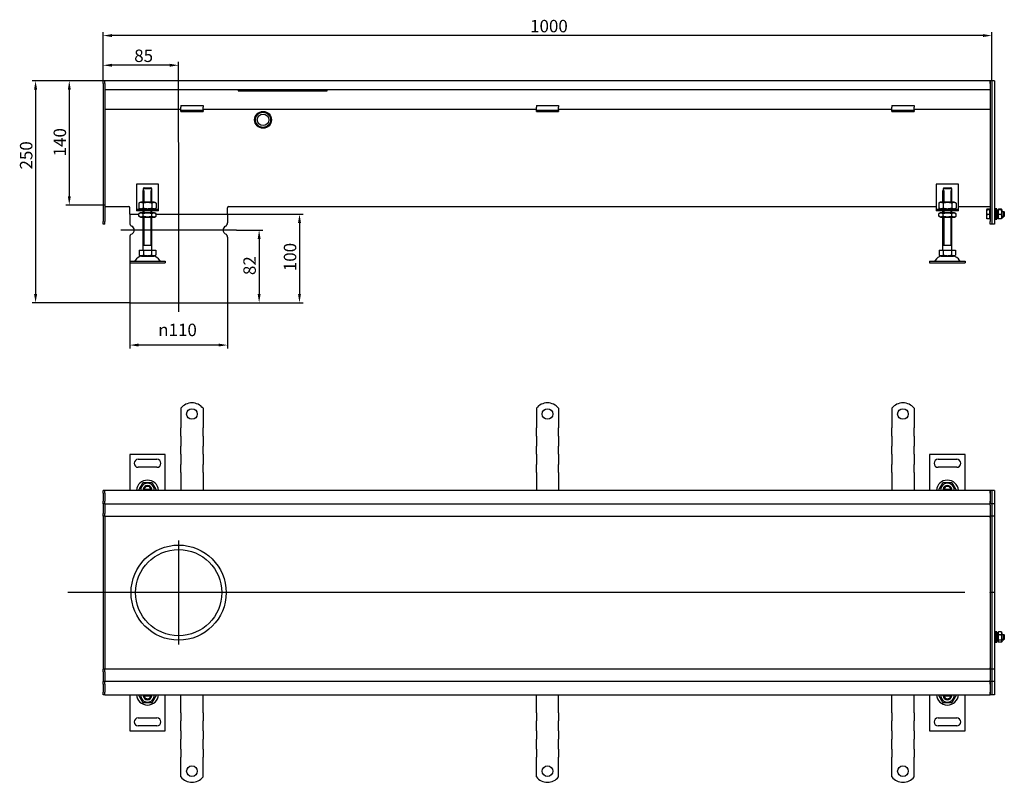
# Model space of a CAD drawing. Units: millimetres. Extents: x 343 to 2156, y 690 to 1558.
# Drawn here: x 343 to 1451, y 700 to 1558 of the extents above; entities that cross this region are included whole.
import ezdxf

# ---------------------------------------------------------------- set-up
doc = ezdxf.new("R2010")
doc.units = ezdxf.units.MM
doc.header["$LTSCALE"] = 4
doc.linetypes.add('GEN7', pattern=[13.75, 10, -1.25, 1.25, -1.25])
doc.layers.add('5', color=3, linetype='Continuous')
doc.layers.add('7', color=4, linetype='GEN7')
doc.styles.add('Text poznámky (ISO)', font='TAHOMA.TTF')
doc.dimstyles.new('Výchozí (ISO)', dxfattribs={"dimscale": 4, "dimtxt": 3.5, "dimasz": 2.5, "dimexe": 1, "dimexo": 0, "dimgap": 0.762, "dimtad": 1, "dimrnd": 1e-08, "dimtxsty": 'Text poznámky (ISO)', "dimcen": 0.09, "dimdle": 10, "dimclrd": 256, "dimclre": 256, "dimclrt": 256, "dimazin": 2, "dimtfac": 1.001486, "dimtmove": 0, "dimatfit": 3, "dimfxl": 1, "dimtolj": 1, "dimlwd": -1, "dimlwe": -1, "dimarcsym": 0})

# ---------------------------------------------------------------- blocks, each defined once
blk = doc.blocks.new('*D26')
at = {"layer": '5'}
for p, q in [((467.2, 1239.2), (467.2, 1187.7)), ((577.2, 1239.2), (577.2, 1187.7)), ((567.2, 1191.7), (477.2, 1191.7))]:
    blk.add_line(p, q, dxfattribs=at)
for points in [[(477.2, 1193.4), (477.2, 1190.1), (467.2, 1191.7)], [(567.2, 1193.4), (567.2, 1190.1), (577.2, 1191.7)]]:
    blk.add_solid(points, dxfattribs=at)
at = {"layer": 'Defpoints', "color": 0}
for p in [(467.2, 1239.2), (577.2, 1239.2), (467.2, 1191.7)]:
    blk.add_point(p, dxfattribs=at)
at = {"layer": '5', "insert": (499.3, 1215.8), "char_height": 14, "attachment_point": 1, "style": 'Text poznámky (ISO)'}
blk.add_mtext('\\A1;{\\fAIGDT|b0|i0;\\H14.0000;\\ln\\fTahoma|b0|i0;\\H14.0000;}110', dxfattribs=at)
blk = doc.blocks.new('*D29')
at = {"layer": '5'}
for p, q in [((577.2, 1339.2), (662.2, 1339.2)), ((658.2, 1329.2), (658.2, 1249.2)), ((577.2, 1239.2), (662.2, 1239.2))]:
    blk.add_line(p, q, dxfattribs=at)
for points in [[(656.6, 1329.2), (659.9, 1329.2), (658.2, 1339.2)], [(656.6, 1249.2), (659.9, 1249.2), (658.2, 1239.2)]]:
    blk.add_solid(points, dxfattribs=at)
at = {"layer": 'Defpoints', "color": 0}
for p in [(577.2, 1339.2), (577.2, 1239.2), (658.2, 1239.2)]:
    blk.add_point(p, dxfattribs=at)
at = {"layer": '5', "insert": (640.6, 1274.9), "char_height": 14, "attachment_point": 1, "rotation": 90, "style": 'Text poznámky (ISO)'}
blk.add_mtext('\\A1;100', dxfattribs=at)
blk = doc.blocks.new('*D30')
at = {"layer": '5'}
for p, q in [((439.2, 1489.2), (357.3, 1489.2)), ((361.3, 1479.2), (361.3, 1249.2)), ((467.2, 1239.2), (357.3, 1239.2))]:
    blk.add_line(p, q, dxfattribs=at)
for points in [[(359.6, 1479.2), (363, 1479.2), (361.3, 1489.2)], [(359.6, 1249.2), (363, 1249.2), (361.3, 1239.2)]]:
    blk.add_solid(points, dxfattribs=at)
at = {"layer": 'Defpoints', "color": 0}
for p in [(439.2, 1489.2), (361.3, 1239.2), (467.2, 1239.2)]:
    blk.add_point(p, dxfattribs=at)
at = {"layer": '5', "insert": (343.7, 1389.3), "char_height": 14, "attachment_point": 1, "rotation": 90, "style": 'Text poznámky (ISO)'}
blk.add_mtext('\\A1;250', dxfattribs=at)
blk = doc.blocks.new('*D31')
at = {"layer": '5'}
for p, q in [((587.2, 1321.2), (616.8, 1321.2)), ((612.8, 1311.2), (612.8, 1249.2)), ((577.2, 1239.2), (616.8, 1239.2))]:
    blk.add_line(p, q, dxfattribs=at)
for points in [[(611.2, 1311.2), (614.5, 1311.2), (612.8, 1321.2)], [(611.2, 1249.2), (614.5, 1249.2), (612.8, 1239.2)]]:
    blk.add_solid(points, dxfattribs=at)
at = {"layer": 'Defpoints', "color": 0}
for p in [(587.2, 1321.2), (577.2, 1239.2), (612.8, 1239.2)]:
    blk.add_point(p, dxfattribs=at)
at = {"layer": '5', "insert": (595.1, 1270.5), "char_height": 14, "attachment_point": 1, "rotation": 90, "style": 'Text poznámky (ISO)'}
blk.add_mtext('\\A1;82', dxfattribs=at)
blk = doc.blocks.new('*D34')
at = {"layer": '5'}
for p, q in [((437.2, 1486.2), (437.2, 1544)), ((1427.2, 1540), (447.2, 1540)), ((1437.2, 1489.1), (1437.2, 1544))]:
    blk.add_line(p, q, dxfattribs=at)
for points in [[(447.2, 1541.7), (447.2, 1538.4), (437.2, 1540)], [(1427.2, 1541.7), (1427.2, 1538.4), (1437.2, 1540)]]:
    blk.add_solid(points, dxfattribs=at)
at = {"layer": 'Defpoints', "color": 0}
for p in [(437.2, 1540), (437.2, 1486.2), (1437.2, 1489.1)]:
    blk.add_point(p, dxfattribs=at)
at = {"layer": '5', "insert": (917.7, 1557.7), "char_height": 14, "attachment_point": 1, "style": 'Text poznámky (ISO)'}
blk.add_mtext('\\A1;1000', dxfattribs=at)
blk = doc.blocks.new('*D35')
at = {"layer": '5'}
for p, q in [((437.2, 1486.2), (437.2, 1510.6)), ((512.2, 1506.6), (447.2, 1506.6)), ((522.2, 1419.9), (522.2, 1510.6))]:
    blk.add_line(p, q, dxfattribs=at)
for points in [[(447.2, 1508.3), (447.2, 1505), (437.2, 1506.6)], [(512.2, 1508.3), (512.2, 1505), (522.2, 1506.6)]]:
    blk.add_solid(points, dxfattribs=at)
at = {"layer": 'Defpoints', "color": 0}
for p in [(437.2, 1506.6), (437.2, 1486.2), (522.2, 1419.9)]:
    blk.add_point(p, dxfattribs=at)
at = {"layer": '5', "insert": (472.3, 1524.3), "char_height": 14, "attachment_point": 1, "style": 'Text poznámky (ISO)'}
blk.add_mtext('\\A1;85', dxfattribs=at)
blk = doc.blocks.new('*D66')
at = {"layer": '5'}
for p, q in [((439.2, 1489.2), (395.2, 1489.2)), ((399.2, 1479.2), (399.2, 1359.2)), ((439.2, 1349.2), (395.2, 1349.2))]:
    blk.add_line(p, q, dxfattribs=at)
for points in [[(397.6, 1479.2), (400.9, 1479.2), (399.2, 1489.2)], [(397.6, 1359.2), (400.9, 1359.2), (399.2, 1349.2)]]:
    blk.add_solid(points, dxfattribs=at)
at = {"layer": 'Defpoints', "color": 0}
for p in [(439.2, 1489.2), (399.2, 1349.2), (439.2, 1349.2)]:
    blk.add_point(p, dxfattribs=at)
at = {"layer": '5', "insert": (381.6, 1404.1), "char_height": 14, "attachment_point": 1, "rotation": 90, "style": 'Text poznámky (ISO)'}
blk.add_mtext('\\A1;140', dxfattribs=at)

msp = doc.modelspace()

# ---------------------------------------------------------------- linework, layer by layer
for p, q in [((439.235, 1489.2), (437.235, 1489.2)), ((437.235, 1486.2), (437.235, 1489.2)), ((437.235, 1486.2), (437.235, 1330.7)), ((1435.235, 1489.2), (439.235, 1489.2)), ((439.235, 1486.2), (439.235, 1489.2)), ((439.235, 1486.2), (439.235, 1489.2)), ((439.235, 1486.2), (439.235, 1479.2)), ((439.235, 1486.2), (439.235, 1330.7)), ((1435.235, 1489.2), (1435.235, 1486.2)), ((1437.235, 1489.2), (1435.235, 1489.2)), ((1435.235, 1486.2), (1435.235, 1489.2)), ((1435.235, 1486.2), (1435.235, 1479.2)), ((1435.235, 1486.2), (1435.235, 1330.7)), ((1440.235, 1489.2), (1437.235, 1489.2)), ((1437.235, 1489.15), (1437.235, 1489.2)), ((1437.235, 1489.15), (1437.235, 1327.75)), ((1437.235, 1486.2), (1437.235, 1330.7)), ((1440.235, 1489.15), (1440.235, 1489.2)), ((1440.235, 1489.15), (1440.235, 1327.75)), ((439.235, 1479.2), (1435.235, 1479.2)), ((589.235, 1479.2), (589.235, 1477.831)), ((589.235, 1477.831), (689.235, 1477.831)), ((689.235, 1477.831), (689.235, 1479.2)), ((524.735, 1456.7), (439.235, 1456.7)), ((524.735, 1461.396), (524.735, 1459.493)), ((524.735, 1461.396), (549.735, 1461.396)), ((524.735, 1457.018), (524.735, 1459.493)), ((524.735, 1455.7), (524.735, 1457.018)), ((524.735, 1454.7), (524.735, 1455.7)), ((549.735, 1455.7), (524.735, 1455.7)), ((524.735, 1454.7), (549.735, 1454.7)), ((549.735, 1461.396), (549.735, 1459.493)), ((549.735, 1457.018), (549.735, 1459.493)), ((549.735, 1455.7), (549.735, 1457.018)), ((924.735, 1456.7), (549.735, 1456.7)), ((549.735, 1455.7), (549.735, 1454.7)), ((924.735, 1461.396), (924.735, 1459.493)), ((924.735, 1461.396), (949.735, 1461.396)), ((924.735, 1457.018), (924.735, 1459.493)), ((924.735, 1455.7), (924.735, 1457.018)), ((924.735, 1454.7), (924.735, 1455.7)), ((949.735, 1455.7), (924.735, 1455.7)), ((924.735, 1454.7), (949.735, 1454.7)), ((949.735, 1461.396), (949.735, 1459.493)), ((949.735, 1457.018), (949.735, 1459.493)), ((949.735, 1455.7), (949.735, 1457.018)), ((1324.735, 1456.7), (949.735, 1456.7)), ((949.735, 1455.7), (949.735, 1454.7)), ((1324.735, 1461.396), (1324.735, 1459.493)), ((1324.735, 1461.396), (1349.735, 1461.396)), ((1324.735, 1457.018), (1324.735, 1459.493)), ((1324.735, 1455.7), (1324.735, 1457.018)), ((1324.735, 1454.7), (1324.735, 1455.7)), ((1349.735, 1455.7), (1324.735, 1455.7)), ((1324.735, 1454.7), (1349.735, 1454.7)), ((1349.735, 1461.396), (1349.735, 1459.493)), ((1349.735, 1457.018), (1349.735, 1459.493)), ((1349.735, 1455.7), (1349.735, 1457.018)), ((1435.235, 1456.7), (1349.735, 1456.7)), ((1349.735, 1455.7), (1349.735, 1454.7)), ((474.735, 1372.7), (474.735, 1346.7)), ((499.735, 1372.7), (474.735, 1372.7)), ((482.235, 1365.7), (482.336, 1365.7)), ((482.235, 1352.7), (482.235, 1365.7)), ((482.336, 1367.7), (482.336, 1365.7)), ((492.134, 1367.7), (482.336, 1367.7)), ((483.132, 1365.7), (483.132, 1352.7)), ((483.362, 1368.7), (491.108, 1368.7)), ((491.338, 1352.7), (491.338, 1365.7)), ((492.134, 1365.7), (492.134, 1367.7)), ((492.134, 1365.7), (492.235, 1365.7)), ((492.235, 1352.7), (492.235, 1365.7)), ((499.735, 1346.7), (499.735, 1372.7)), ((1374.735, 1372.7), (1374.735, 1346.7)), ((1399.735, 1372.7), (1374.735, 1372.7)), ((1382.235, 1365.7), (1382.336, 1365.7)), ((1382.235, 1352.7), (1382.235, 1365.7)), ((1382.336, 1367.7), (1382.336, 1365.7)), ((1392.134, 1367.7), (1382.336, 1367.7)), ((1383.132, 1365.7), (1383.132, 1352.7)), ((1383.362, 1368.7), (1391.108, 1368.7)), ((1391.338, 1352.7), (1391.338, 1365.7)), ((1392.134, 1365.7), (1392.134, 1367.7)), ((1392.134, 1365.7), (1392.235, 1365.7)), ((1392.235, 1352.7), (1392.235, 1365.7)), ((1399.735, 1346.7), (1399.735, 1372.7)), ((479.585, 1352.7), (477.42, 1351.45)), ((494.885, 1352.7), (479.585, 1352.7)), ((494.885, 1352.7), (497.05, 1351.45)), ((1379.585, 1352.7), (1377.42, 1351.45)), ((1394.885, 1352.7), (1379.585, 1352.7)), ((1394.885, 1352.7), (1397.05, 1351.45)), ((439.235, 1347.705), (465.735, 1347.705)), ((467.235, 1339.2), (467.235, 1346.205)), ((474.735, 1346.7), (474.735, 1344.7)), ((474.735, 1344.7), (499.735, 1344.7)), ((474.735, 1344.7), (474.735, 1342.7)), ((499.735, 1342.7), (474.735, 1342.7)), ((477.42, 1351.45), (477.42, 1345.95)), ((479.585, 1344.7), (477.42, 1345.95)), ((479.435, 1340.7), (477.42, 1339.536)), ((495.035, 1340.7), (479.435, 1340.7)), ((482.235, 1340.7), (482.235, 1342.7)), ((482.328, 1351.45), (482.328, 1345.95)), ((483.132, 1342.7), (483.132, 1340.7)), ((491.338, 1340.7), (491.338, 1342.7)), ((492.143, 1351.45), (492.143, 1345.95)), ((492.235, 1340.7), (492.235, 1342.7)), ((494.885, 1344.7), (497.05, 1345.95)), ((495.035, 1340.7), (497.05, 1339.536)), ((497.05, 1351.45), (497.05, 1345.95)), ((499.735, 1344.7), (499.735, 1346.7)), ((499.735, 1342.7), (499.735, 1344.7)), ((577.235, 1339.2), (577.235, 1346.205)), ((578.735, 1347.705), (1374.735, 1347.705)), ((1374.735, 1346.7), (1374.735, 1344.7)), ((1374.735, 1344.7), (1399.735, 1344.7)), ((1374.735, 1344.7), (1374.735, 1342.7)), ((1399.735, 1342.7), (1374.735, 1342.7)), ((1377.42, 1351.45), (1377.42, 1345.95)), ((1379.585, 1344.7), (1377.42, 1345.95)), ((1379.435, 1340.7), (1377.42, 1339.536)), ((1395.035, 1340.7), (1379.435, 1340.7)), ((1382.235, 1340.7), (1382.235, 1342.7)), ((1382.328, 1351.45), (1382.328, 1345.95)), ((1383.132, 1342.7), (1383.132, 1340.7)), ((1391.338, 1340.7), (1391.338, 1342.7)), ((1392.143, 1351.45), (1392.143, 1345.95)), ((1392.235, 1340.7), (1392.235, 1342.7)), ((1394.885, 1344.7), (1397.05, 1345.95)), ((1395.035, 1340.7), (1397.05, 1339.536)), ((1397.05, 1351.45), (1397.05, 1345.95)), ((1399.735, 1347.705), (1435.235, 1347.705)), ((1399.735, 1344.7), (1399.735, 1346.7)), ((1399.735, 1342.7), (1399.735, 1344.7)), ((1431.235, 1344.2), (1431.254, 1344.232)), ((1431.235, 1344.2), (1431.235, 1344.167)), ((1431.235, 1344.167), (1431.235, 1341.19)), ((1431.235, 1341.19), (1431.235, 1336.223)), ((1434.735, 1344.496), (1431.682, 1344.496)), ((1434.735, 1343.838), (1431.682, 1343.838)), ((1434.735, 1344.496), (1434.735, 1343.838)), ((1434.735, 1343.838), (1434.735, 1338.542)), ((1434.735, 1343.55), (1435.235, 1343.55)), ((1440.235, 1342.2), (1441.235, 1342.2)), ((1441.235, 1341.601), (1440.235, 1341.601)), ((1441.235, 1333.2), (1441.235, 1345.2)), ((1442.835, 1345.2), (1441.235, 1345.2)), ((1442.835, 1333.2), (1442.835, 1345.2)), ((1442.835, 1342.2), (1443.835, 1342.2)), ((1443.835, 1341.601), (1442.835, 1341.601)), ((1443.835, 1343.6), (1444.201, 1344.232)), ((1443.835, 1343.6), (1443.835, 1334.8)), ((1448.042, 1344.496), (1444.628, 1344.496)), ((1448.042, 1343.838), (1444.628, 1343.838)), ((1448.835, 1343.6), (1448.47, 1344.232)), ((1448.835, 1334.8), (1448.835, 1343.6)), ((1448.835, 1342.2), (1450.622, 1342.2)), ((1451.221, 1341.601), (1448.835, 1341.601)), ((1450.622, 1336.2), (1450.622, 1342.2)), ((1451.235, 1341.586), (1450.622, 1342.2)), ((1451.235, 1341.586), (1451.235, 1336.813)), ((437.235, 1327.7), (437.235, 1330.7)), ((439.235, 1327.7), (439.235, 1330.7)), ((467.235, 1339.2), (477.42, 1339.2)), ((467.235, 1339.2), (477.42, 1339.2)), ((467.235, 1339.2), (467.235, 1329.262)), ((477.42, 1336.863), (477.42, 1339.536)), ((479.435, 1335.7), (477.42, 1336.863)), ((479.435, 1335.7), (495.035, 1335.7)), ((482.235, 1298.7), (482.235, 1335.7)), ((482.328, 1336.863), (482.328, 1339.536)), ((483.132, 1335.7), (483.132, 1303.7)), ((491.338, 1303.7), (491.338, 1335.7)), ((492.143, 1336.863), (492.143, 1339.536)), ((492.235, 1298.7), (492.235, 1335.7)), ((495.035, 1335.7), (497.05, 1336.863)), ((497.05, 1336.863), (497.05, 1339.536)), ((497.05, 1339.2), (577.235, 1339.2)), ((497.05, 1339.2), (577.235, 1339.2)), ((577.235, 1339.2), (577.235, 1329.262)), ((1377.42, 1336.863), (1377.42, 1339.536)), ((1379.435, 1335.7), (1377.42, 1336.863)), ((1379.435, 1335.7), (1395.035, 1335.7)), ((1382.235, 1298.7), (1382.235, 1335.7)), ((1382.328, 1336.863), (1382.328, 1339.536)), ((1383.132, 1335.7), (1383.132, 1303.7)), ((1391.338, 1303.7), (1391.338, 1335.7)), ((1392.143, 1336.863), (1392.143, 1339.536)), ((1392.235, 1298.7), (1392.235, 1335.7)), ((1395.035, 1335.7), (1397.05, 1336.863)), ((1397.05, 1336.863), (1397.05, 1339.536)), ((1431.235, 1336.223), (1431.235, 1334.2)), ((1431.235, 1334.2), (1431.254, 1334.167)), ((1434.735, 1338.542), (1431.682, 1338.542)), ((1434.735, 1333.903), (1431.682, 1333.903)), ((1434.735, 1338.542), (1434.735, 1333.903)), ((1434.735, 1334.85), (1435.235, 1334.85)), ((1435.235, 1327.7), (1435.235, 1330.7)), ((1440.235, 1336.799), (1441.235, 1336.799)), ((1440.235, 1336.2), (1441.235, 1336.2)), ((1442.835, 1333.2), (1441.235, 1333.2)), ((1442.835, 1336.799), (1443.835, 1336.799)), ((1442.835, 1336.2), (1443.835, 1336.2)), ((1443.835, 1334.8), (1444.201, 1334.167)), ((1448.042, 1338.542), (1444.628, 1338.542)), ((1448.042, 1333.903), (1444.628, 1333.903)), ((1448.835, 1334.8), (1448.47, 1334.167)), ((1448.835, 1336.799), (1451.221, 1336.799)), ((1448.835, 1336.2), (1450.622, 1336.2)), ((1451.235, 1336.813), (1450.622, 1336.2)), ((439.235, 1327.7), (437.235, 1327.7)), ((1437.235, 1327.7), (1435.235, 1327.7)), ((1437.235, 1327.7), (1437.235, 1327.75)), ((1440.235, 1327.7), (1437.235, 1327.7)), ((1440.235, 1327.7), (1440.235, 1327.75)), ((467.235, 1313.137), (467.235, 1286.2)), ((577.235, 1313.137), (577.235, 1239.2)), ((477.985, 1298.7), (482.61, 1298.7)), ((477.985, 1298.7), (477.985, 1293.035)), ((492.235, 1303.7), (482.235, 1303.7)), ((482.61, 1298.7), (491.86, 1298.7)), ((482.61, 1298.7), (482.61, 1293.035)), ((491.86, 1298.7), (491.86, 1293.035)), ((491.86, 1298.7), (496.485, 1298.7)), ((496.485, 1298.7), (496.485, 1293.035)), ((1377.985, 1298.7), (1382.61, 1298.7)), ((1377.985, 1298.7), (1377.985, 1293.035)), ((1392.235, 1303.7), (1382.235, 1303.7)), ((1382.61, 1298.7), (1391.86, 1298.7)), ((1382.61, 1298.7), (1382.61, 1293.035)), ((1391.86, 1298.7), (1391.86, 1293.035)), ((1391.86, 1298.7), (1396.485, 1298.7)), ((1396.485, 1298.7), (1396.485, 1293.035)), ((467.235, 1286.2), (507.235, 1286.2)), ((467.235, 1286.2), (467.235, 1284.2)), ((480.298, 1291.7), (477.985, 1293.035)), ((480.298, 1291.7), (494.173, 1291.7)), ((494.173, 1291.7), (496.485, 1293.035)), ((507.235, 1286.2), (507.235, 1284.2)), ((1367.235, 1286.2), (1407.235, 1286.2)), ((1367.235, 1286.2), (1367.235, 1284.2)), ((1380.298, 1291.7), (1377.985, 1293.035)), ((1380.298, 1291.7), (1394.173, 1291.7)), ((1394.173, 1291.7), (1396.485, 1293.035)), ((1407.235, 1286.2), (1407.235, 1284.2)), ((467.235, 1284.2), (467.235, 1239.2)), ((467.235, 1284.2), (507.235, 1284.2)), ((1367.235, 1284.2), (1407.235, 1284.2)), ((467.235, 1239.2), (577.235, 1239.2)), ((524.735, 1120.637), (524.735, 1104.15)), ((549.735, 1120.637), (549.735, 1104.15)), ((924.735, 1120.637), (924.735, 1104.15)), ((949.735, 1120.637), (949.735, 1104.15)), ((1324.735, 1120.637), (1324.735, 1104.15)), ((1349.735, 1120.637), (1349.735, 1104.15)), ((524.735, 1104.15), (524.735, 1100.968)), ((524.735, 1100.968), (524.735, 1098.493)), ((524.735, 1089.301), (524.735, 1098.493)), ((549.735, 1104.15), (549.735, 1100.968)), ((549.735, 1100.968), (549.735, 1098.493)), ((549.735, 1089.301), (549.735, 1098.493)), ((924.735, 1104.15), (924.735, 1100.968)), ((924.735, 1100.968), (924.735, 1098.493)), ((924.735, 1089.301), (924.735, 1098.493)), ((949.735, 1104.15), (949.735, 1100.968)), ((949.735, 1100.968), (949.735, 1098.493)), ((949.735, 1089.301), (949.735, 1098.493)), ((1324.735, 1104.15), (1324.735, 1100.968)), ((1324.735, 1100.968), (1324.735, 1098.493)), ((1324.735, 1089.301), (1324.735, 1098.493)), ((1349.735, 1104.15), (1349.735, 1100.968)), ((1349.735, 1100.968), (1349.735, 1098.493)), ((1349.735, 1089.301), (1349.735, 1098.493)), ((524.735, 1089.301), (524.735, 1086.826)), ((524.735, 1086.826), (524.735, 1080.462)), ((549.735, 1089.301), (549.735, 1086.826)), ((549.735, 1086.826), (549.735, 1080.462)), ((924.735, 1089.301), (924.735, 1086.826)), ((924.735, 1086.826), (924.735, 1080.462)), ((949.735, 1089.301), (949.735, 1086.826)), ((949.735, 1086.826), (949.735, 1080.462)), ((1324.735, 1089.301), (1324.735, 1086.826)), ((1324.735, 1086.826), (1324.735, 1080.462)), ((1349.735, 1089.301), (1349.735, 1086.826)), ((1349.735, 1086.826), (1349.735, 1080.462)), ((524.735, 1080.462), (524.735, 1077.987)), ((524.735, 1068.794), (524.735, 1077.987)), ((549.735, 1080.462), (549.735, 1077.987)), ((549.735, 1068.794), (549.735, 1077.987)), ((924.735, 1080.462), (924.735, 1077.987)), ((924.735, 1068.794), (924.735, 1077.987)), ((949.735, 1080.462), (949.735, 1077.987)), ((949.735, 1068.794), (949.735, 1077.987)), ((1324.735, 1080.462), (1324.735, 1077.987)), ((1324.735, 1068.794), (1324.735, 1077.987)), ((1349.735, 1080.462), (1349.735, 1077.987)), ((1349.735, 1068.794), (1349.735, 1077.987)), ((467.235, 1068.65), (467.235, 1028.15)), ((507.235, 1068.65), (467.235, 1068.65)), ((507.235, 1028.15), (507.235, 1068.65)), ((524.735, 1068.794), (524.735, 1066.32)), ((524.735, 1066.32), (524.735, 1059.956)), ((549.735, 1068.794), (549.735, 1066.32)), ((549.735, 1066.32), (549.735, 1059.956)), ((924.735, 1068.794), (924.735, 1066.32)), ((924.735, 1066.32), (924.735, 1059.956)), ((949.735, 1068.794), (949.735, 1066.32)), ((949.735, 1066.32), (949.735, 1059.956)), ((1324.735, 1068.794), (1324.735, 1066.32)), ((1324.735, 1066.32), (1324.735, 1059.956)), ((1349.735, 1068.794), (1349.735, 1066.32)), ((1349.735, 1066.32), (1349.735, 1059.956)), ((1367.235, 1068.65), (1367.235, 1028.15)), ((1407.235, 1068.65), (1367.235, 1068.65)), ((1407.235, 1028.15), (1407.235, 1068.65)), ((476.735, 1063.15), (497.735, 1063.15)), ((497.735, 1054.15), (476.735, 1054.15)), ((524.735, 1059.956), (524.735, 1057.481)), ((524.735, 1048.288), (524.735, 1057.481)), ((549.735, 1059.956), (549.735, 1057.481)), ((549.735, 1048.288), (549.735, 1057.481)), ((924.735, 1059.956), (924.735, 1057.481)), ((924.735, 1048.288), (924.735, 1057.481)), ((949.735, 1059.956), (949.735, 1057.481)), ((949.735, 1048.288), (949.735, 1057.481)), ((1324.735, 1059.956), (1324.735, 1057.481)), ((1324.735, 1048.288), (1324.735, 1057.481)), ((1349.735, 1059.956), (1349.735, 1057.481)), ((1349.735, 1048.288), (1349.735, 1057.481)), ((1376.735, 1063.15), (1397.735, 1063.15)), ((1397.735, 1054.15), (1376.735, 1054.15)), ((524.735, 1048.288), (524.735, 1045.813)), ((524.735, 1045.813), (524.735, 1042.631)), ((524.735, 1042.631), (524.735, 1028.15)), ((549.735, 1048.288), (549.735, 1045.813)), ((549.735, 1045.813), (549.735, 1042.631)), ((549.735, 1042.631), (549.735, 1028.15)), ((924.735, 1048.288), (924.735, 1045.813)), ((924.735, 1045.813), (924.735, 1042.631)), ((924.735, 1042.631), (924.735, 1028.15)), ((949.735, 1048.288), (949.735, 1045.813)), ((949.735, 1045.813), (949.735, 1042.631)), ((949.735, 1042.631), (949.735, 1028.15)), ((1324.735, 1048.288), (1324.735, 1045.813)), ((1324.735, 1045.813), (1324.735, 1042.631)), ((1324.735, 1042.631), (1324.735, 1028.15)), ((1349.735, 1048.288), (1349.735, 1045.813)), ((1349.735, 1045.813), (1349.735, 1042.631)), ((1349.735, 1042.631), (1349.735, 1028.15)), ((439.235, 1028.15), (437.235, 1028.15)), ((437.235, 1025.15), (437.235, 1028.15)), ((437.235, 1025.15), (437.235, 1016.15)), ((1435.235, 1028.15), (439.235, 1028.15)), ((439.235, 1025.15), (439.235, 1028.15)), ((439.235, 1025.15), (439.235, 1028.15)), ((439.235, 1025.15), (439.235, 1016.15)), ((439.235, 1025.15), (439.235, 1016.15)), ((483.362, 1029.65), (491.108, 1029.65)), ((1383.362, 1029.65), (1391.108, 1029.65)), ((1435.235, 1028.15), (1435.235, 1025.15)), ((1437.235, 1028.15), (1435.235, 1028.15)), ((1435.235, 1025.15), (1435.235, 1028.15)), ((1435.235, 1025.15), (1435.235, 1016.15)), ((1435.235, 1025.15), (1435.235, 1016.15)), ((1440.235, 1028.15), (1437.235, 1028.15)), ((1437.235, 1028.1), (1437.235, 1028.15)), ((1437.235, 1028.1), (1437.235, 1013.2)), ((1437.235, 1025.15), (1437.235, 1016.15)), ((1440.235, 1028.1), (1440.235, 1028.15)), ((1440.235, 1028.1), (1440.235, 1013.2)), ((437.235, 1013.15), (437.235, 1016.15)), ((439.235, 1013.15), (437.235, 1013.15)), ((437.235, 1013.15), (437.235, 1011.65)), ((437.235, 1011.65), (437.235, 1002.15)), ((439.235, 1013.15), (439.235, 1016.15)), ((439.235, 1013.15), (439.235, 1016.15)), ((439.235, 1013.15), (439.235, 1011.65)), ((439.235, 1013.15), (1435.235, 1013.15)), ((439.235, 1011.65), (439.235, 1002.15)), ((1435.235, 1016.15), (1435.235, 1013.15)), ((1435.235, 1013.15), (1435.235, 1016.15)), ((1435.235, 1011.65), (1435.235, 1013.15)), ((1437.235, 1013.15), (1435.235, 1013.15)), ((1435.235, 1011.65), (1435.235, 1002.15)), ((1437.235, 1013.15), (1437.235, 1013.2)), ((1437.235, 1013.15), (1437.235, 1012.768)), ((1440.235, 1013.15), (1437.235, 1013.15)), ((1437.235, 1012.768), (1437.235, 999.2)), ((1440.235, 1013.15), (1440.235, 1013.2)), ((1440.235, 1013.15), (1440.235, 1013.1)), ((1440.235, 1013.1), (1440.235, 999.2)), ((437.235, 999.15), (437.235, 1002.15)), ((439.235, 999.15), (437.235, 999.15)), ((437.235, 999.15), (437.235, 997.78)), ((437.235, 997.78), (437.235, 913.15)), ((439.235, 999.15), (439.235, 1002.15)), ((439.235, 999.15), (439.235, 997.78)), ((439.235, 999.15), (1374.949, 999.15)), ((439.235, 999.15), (439.235, 997.78)), ((439.235, 997.78), (439.235, 913.28)), ((439.235, 997.78), (439.235, 913.28)), ((1367.235, 999.15), (1435.235, 999.15)), ((1435.235, 1002.15), (1435.235, 999.15)), ((1435.235, 997.78), (1435.235, 999.15)), ((1437.235, 999.15), (1435.235, 999.15)), ((1435.235, 999.15), (1435.235, 997.78)), ((1435.235, 997.78), (1435.235, 913.28)), ((1435.235, 997.78), (1435.235, 913.28)), ((1437.235, 999.15), (1437.235, 999.2)), ((1437.235, 999.15), (1437.235, 997.78)), ((1440.235, 999.15), (1437.235, 999.15)), ((1437.235, 997.78), (1437.235, 913.15)), ((1437.235, 997.78), (1437.235, 913.15)), ((1440.235, 999.15), (1440.235, 999.2)), ((1440.235, 999.15), (1440.235, 999.104)), ((1440.235, 999.104), (1440.235, 913.15)), ((439.235, 913.15), (437.235, 913.15)), ((437.235, 913.15), (437.235, 828.519)), ((439.235, 913.28), (439.235, 913.019)), ((439.235, 913.019), (439.235, 828.519)), ((439.235, 913.019), (439.235, 828.519)), ((1435.235, 913.019), (1435.235, 913.28)), ((1437.235, 913.15), (1435.235, 913.15)), ((1435.235, 913.019), (1435.235, 828.519)), ((1435.235, 913.019), (1435.235, 828.519)), ((1437.235, 913.15), (1437.235, 828.519)), ((1440.235, 913.15), (1437.235, 913.15)), ((1437.235, 913.15), (1437.235, 828.519)), ((1440.235, 913.15), (1440.235, 827.195)), ((1440.235, 866.15), (1441.235, 866.15)), ((1441.235, 865.551), (1440.235, 865.551)), ((1441.235, 857.15), (1441.235, 869.15)), ((1442.835, 869.15), (1441.235, 869.15)), ((1442.835, 857.15), (1442.835, 869.15)), ((1442.835, 866.15), (1443.835, 866.15)), ((1443.835, 865.551), (1442.835, 865.551)), ((1443.835, 867.55), (1444.442, 868.6)), ((1443.835, 867.55), (1443.835, 858.75)), ((1448.042, 868.886), (1444.628, 868.886)), ((1448.042, 865.448), (1444.628, 865.448)), ((1448.835, 867.55), (1448.229, 868.6)), ((1448.835, 858.75), (1448.835, 867.55)), ((1448.835, 866.15), (1450.622, 866.15)), ((1451.221, 865.551), (1448.835, 865.551)), ((1450.622, 860.15), (1450.622, 866.15)), ((1451.235, 865.536), (1450.622, 866.15)), ((1451.235, 865.536), (1451.235, 860.763)), ((1440.235, 860.749), (1441.235, 860.749)), ((1440.235, 860.15), (1441.235, 860.15)), ((1442.835, 857.15), (1441.235, 857.15)), ((1442.835, 860.749), (1443.835, 860.749)), ((1442.835, 860.15), (1443.835, 860.15)), ((1443.835, 858.75), (1444.442, 857.699)), ((1448.042, 859.712), (1444.628, 859.712)), ((1448.042, 857.414), (1444.628, 857.414)), ((1448.835, 858.75), (1448.229, 857.699)), ((1448.835, 860.749), (1451.221, 860.749)), ((1448.835, 860.15), (1450.622, 860.15)), ((1451.235, 860.763), (1450.622, 860.15)), ((437.235, 828.519), (437.235, 827.15)), ((439.235, 827.15), (437.235, 827.15)), ((437.235, 824.15), (437.235, 827.15)), ((437.235, 824.15), (437.235, 814.65)), ((439.235, 828.519), (439.235, 827.15)), ((439.235, 828.519), (439.235, 827.15)), ((479.735, 827.15), (439.235, 827.15)), ((439.235, 824.15), (439.235, 827.15)), ((439.235, 824.15), (439.235, 814.65)), ((1435.235, 827.15), (479.735, 827.15)), ((1435.235, 827.15), (1435.235, 828.519)), ((1435.235, 828.519), (1435.235, 827.15)), ((1435.235, 827.15), (1435.235, 824.15)), ((1437.235, 827.15), (1435.235, 827.15)), ((1435.235, 824.15), (1435.235, 814.65)), ((1437.235, 828.519), (1437.235, 827.15)), ((1440.235, 827.15), (1437.235, 827.15)), ((1437.235, 827.1), (1437.235, 827.15)), ((1437.235, 827.1), (1437.235, 813.532)), ((1440.235, 827.195), (1440.235, 827.15)), ((1440.235, 827.1), (1440.235, 827.15)), ((1440.235, 827.1), (1440.235, 813.2)), ((437.235, 814.65), (437.235, 813.15)), ((439.235, 813.15), (437.235, 813.15)), ((437.235, 810.15), (437.235, 813.15)), ((437.235, 810.15), (437.235, 801.15)), ((439.235, 814.65), (439.235, 813.15)), ((1435.235, 813.15), (439.235, 813.15)), ((439.235, 810.15), (439.235, 813.15)), ((439.235, 810.15), (439.235, 813.15)), ((439.235, 810.15), (439.235, 801.15)), ((439.235, 810.15), (439.235, 801.15)), ((1435.235, 813.15), (1435.235, 814.65)), ((1435.235, 813.15), (1435.235, 810.15)), ((1437.235, 813.15), (1435.235, 813.15)), ((1435.235, 810.15), (1435.235, 813.15)), ((1435.235, 810.15), (1435.235, 801.15)), ((1435.235, 810.15), (1435.235, 801.15)), ((1437.235, 813.532), (1437.235, 813.15)), ((1440.235, 813.15), (1437.235, 813.15)), ((1437.235, 813.1), (1437.235, 813.15)), ((1437.235, 813.1), (1437.235, 798.2)), ((1437.235, 810.15), (1437.235, 801.15)), ((1440.235, 813.2), (1440.235, 813.15)), ((1440.235, 813.1), (1440.235, 813.15)), ((1440.235, 813.1), (1440.235, 798.2)), ((437.235, 798.15), (437.235, 801.15)), ((439.235, 798.15), (437.235, 798.15)), ((439.235, 798.15), (439.235, 801.15)), ((439.235, 798.15), (439.235, 801.15)), ((439.235, 798.15), (1435.235, 798.15)), ((467.235, 798.15), (467.235, 757.65)), ((507.235, 757.65), (507.235, 798.15)), ((524.735, 783.668), (524.735, 798.15)), ((549.735, 783.668), (549.735, 798.15)), ((924.735, 783.668), (924.735, 798.15)), ((949.735, 783.668), (949.735, 798.15)), ((1324.735, 783.668), (1324.735, 798.15)), ((1349.735, 783.668), (1349.735, 798.15)), ((1367.235, 798.15), (1367.235, 757.65)), ((1407.235, 757.65), (1407.235, 798.15)), ((1435.235, 801.15), (1435.235, 798.15)), ((1435.235, 798.15), (1435.235, 801.15)), ((1437.235, 798.15), (1435.235, 798.15)), ((1437.235, 798.15), (1437.235, 798.2)), ((1440.235, 798.15), (1437.235, 798.15)), ((1440.235, 798.15), (1440.235, 798.2)), ((491.108, 796.65), (483.362, 796.65)), ((1391.108, 796.65), (1383.362, 796.65)), ((524.735, 780.486), (524.735, 783.668)), ((524.735, 778.011), (524.735, 780.486)), ((524.735, 778.011), (524.735, 768.819)), ((549.735, 780.486), (549.735, 783.668)), ((549.735, 778.011), (549.735, 780.486)), ((549.735, 778.011), (549.735, 768.819)), ((924.735, 780.486), (924.735, 783.668)), ((924.735, 778.011), (924.735, 780.486)), ((924.735, 778.011), (924.735, 768.819)), ((949.735, 780.486), (949.735, 783.668)), ((949.735, 778.011), (949.735, 780.486)), ((949.735, 778.011), (949.735, 768.819)), ((1324.735, 780.486), (1324.735, 783.668)), ((1324.735, 778.011), (1324.735, 780.486)), ((1324.735, 778.011), (1324.735, 768.819)), ((1349.735, 780.486), (1349.735, 783.668)), ((1349.735, 778.011), (1349.735, 780.486)), ((1349.735, 778.011), (1349.735, 768.819)), ((476.735, 772.15), (497.735, 772.15)), ((524.735, 766.344), (524.735, 768.819)), ((524.735, 759.98), (524.735, 766.344)), ((549.735, 766.344), (549.735, 768.819)), ((549.735, 759.98), (549.735, 766.344)), ((924.735, 766.344), (924.735, 768.819)), ((924.735, 759.98), (924.735, 766.344)), ((949.735, 766.344), (949.735, 768.819)), ((949.735, 759.98), (949.735, 766.344)), ((1324.735, 766.344), (1324.735, 768.819)), ((1324.735, 759.98), (1324.735, 766.344)), ((1349.735, 766.344), (1349.735, 768.819)), ((1349.735, 759.98), (1349.735, 766.344)), ((1376.735, 772.15), (1397.735, 772.15)), ((467.235, 757.65), (507.235, 757.65)), ((497.735, 763.15), (476.735, 763.15)), ((524.735, 757.505), (524.735, 759.98)), ((524.735, 757.505), (524.735, 748.313)), ((549.735, 757.505), (549.735, 759.98)), ((549.735, 757.505), (549.735, 748.313)), ((924.735, 757.505), (924.735, 759.98)), ((924.735, 757.505), (924.735, 748.313)), ((949.735, 757.505), (949.735, 759.98)), ((949.735, 757.505), (949.735, 748.313)), ((1324.735, 757.505), (1324.735, 759.98)), ((1324.735, 757.505), (1324.735, 748.313)), ((1349.735, 757.505), (1349.735, 759.98)), ((1349.735, 757.505), (1349.735, 748.313)), ((1367.235, 757.65), (1407.235, 757.65)), ((1397.735, 763.15), (1376.735, 763.15)), ((524.735, 745.838), (524.735, 748.313)), ((524.735, 739.474), (524.735, 745.838)), ((549.735, 745.838), (549.735, 748.313)), ((549.735, 739.474), (549.735, 745.838)), ((924.735, 745.838), (924.735, 748.313)), ((924.735, 739.474), (924.735, 745.838)), ((949.735, 745.838), (949.735, 748.313)), ((949.735, 739.474), (949.735, 745.838)), ((1324.735, 745.838), (1324.735, 748.313)), ((1324.735, 739.474), (1324.735, 745.838)), ((1349.735, 745.838), (1349.735, 748.313)), ((1349.735, 739.474), (1349.735, 745.838)), ((524.735, 736.999), (524.735, 739.474)), ((524.735, 736.999), (524.735, 727.807)), ((549.735, 736.999), (549.735, 739.474)), ((549.735, 736.999), (549.735, 727.807)), ((924.735, 736.999), (924.735, 739.474)), ((924.735, 736.999), (924.735, 727.807)), ((949.735, 736.999), (949.735, 739.474)), ((949.735, 736.999), (949.735, 727.807)), ((1324.735, 736.999), (1324.735, 739.474)), ((1324.735, 736.999), (1324.735, 727.807)), ((1349.735, 736.999), (1349.735, 739.474)), ((1349.735, 736.999), (1349.735, 727.807)), ((524.735, 725.332), (524.735, 727.807)), ((524.735, 722.15), (524.735, 725.332)), ((524.735, 705.662), (524.735, 722.15)), ((549.735, 725.332), (549.735, 727.807)), ((549.735, 722.15), (549.735, 725.332)), ((549.735, 705.662), (549.735, 722.15)), ((924.735, 725.332), (924.735, 727.807)), ((924.735, 722.15), (924.735, 725.332)), ((924.735, 705.662), (924.735, 722.15)), ((949.735, 725.332), (949.735, 727.807)), ((949.735, 722.15), (949.735, 725.332)), ((949.735, 705.662), (949.735, 722.15)), ((1324.735, 725.332), (1324.735, 727.807)), ((1324.735, 722.15), (1324.735, 725.332)), ((1324.735, 705.662), (1324.735, 722.15)), ((1349.735, 725.332), (1349.735, 727.807)), ((1349.735, 722.15), (1349.735, 725.332)), ((1349.735, 705.662), (1349.735, 722.15))]:
    msp.add_line(p, q)
for centre, radius in [((617.235, 1445.2), 9.5), ((617.235, 1445.2), 8.5), ((617.235, 1445.2), 6.5), ((537.235, 1114.15), 6), ((937.235, 1114.15), 6), ((1337.235, 1114.15), 6), ((522.235, 913.15), 53.5), ((522.235, 913.15), 48.5), ((537.235, 712.15), 6), ((937.235, 712.15), 6), ((1337.235, 712.15), 6)]:
    msp.add_circle(centre, radius)
for centre, radius, start, end in [((465.735, 1346.205), 1.5, 0, 90), ((578.735, 1346.205), 1.5, 90, 180), ((471.235, 1329.262), 4, 180, 243.6122), ((467.235, 1321.2), 5, 296.3878, 63.6122), ((577.235, 1321.2), 5, 116.3878, 243.6122), ((573.235, 1329.262), 4, 296.3878, 0), ((471.235, 1313.137), 4, 116.3878, 180), ((573.235, 1313.137), 4, 0, 63.6122), ((472.572, 1287.2), 1, 270, 335.098938), ((481.188, 1283.2), 8.5, 90, 155.098938), ((493.282, 1283.2), 8.5, 24.901062, 90), ((501.899, 1287.2), 1, 204.901062, 270), ((1372.572, 1287.2), 1, 270, 335.098938), ((1381.188, 1283.2), 8.5, 90, 155.098938), ((1393.282, 1283.2), 8.5, 24.901062, 90), ((1401.899, 1287.2), 1, 204.901062, 270), ((537.235, 1110.65), 16, 38.624833, 141.375167), ((937.235, 1110.65), 16, 38.624833, 141.375167), ((1337.235, 1110.65), 16, 38.624833, 141.375167), ((476.735, 1058.65), 4.5, 90, 270), ((497.735, 1058.65), 4.5, 270, 90), ((1376.735, 1058.65), 4.5, 90, 270), ((1397.735, 1058.65), 4.5, 270, 90), ((487.235, 1027.15), 12.5, 4.588566, 175.411434), ((487.235, 1028.65), 7.65, 356.252506, 183.747494), ((487.235, 1028.65), 5, 11.536959, 168.463041), ((487.235, 1028.65), 4.103, 14.106445, 165.893555), ((487.235, 1028.65), 4, 14.477512, 165.522488), ((1387.235, 1027.15), 12.5, 4.588566, 175.411434), ((1387.235, 1028.65), 7.65, 356.252506, 183.747494), ((1387.235, 1028.65), 5, 11.536959, 168.463041), ((1387.235, 1028.65), 4.103, 14.106445, 165.893555), ((1387.235, 1028.65), 4, 14.477512, 165.522488), ((487.235, 1028.65), 5, 168.463041, 185.73917), ((487.235, 1028.65), 4.103, 165.893555, 170), ((487.235, 1028.65), 4.103, 353.000421, 14.106445), ((487.235, 1028.65), 5, 354.26083, 11.536959), ((1387.235, 1028.65), 5, 168.463041, 185.73917), ((1387.235, 1028.65), 4.103, 165.893555, 170), ((1387.235, 1028.65), 4.103, 353.000421, 14.106445), ((1387.235, 1028.65), 5, 354.26083, 11.536959), ((487.235, 799.15), 12.5, 184.588566, 355.411434), ((487.235, 797.65), 7.65, 176.252506, 3.747494), ((487.235, 797.65), 5, 174.26083, 191.536959), ((487.235, 797.65), 4.103, 345.893555, 6.999579), ((487.235, 797.65), 5, 348.463041, 5.73917), ((1387.235, 799.15), 12.5, 184.588566, 355.411434), ((1387.235, 797.65), 7.65, 176.252506, 3.747494), ((1387.235, 797.65), 5, 174.26083, 191.536959), ((1387.235, 797.65), 4.103, 345.893555, 6.999579), ((1387.235, 797.65), 5, 348.463041, 5.73917), ((487.235, 797.65), 5, 191.536959, 348.463041), ((487.235, 797.65), 4, 194.477512, 345.522488), ((487.235, 797.65), 4.103, 260, 345.893555), ((1387.235, 797.65), 5, 191.536959, 348.463041), ((1387.235, 797.65), 4, 194.477512, 345.522488), ((1387.235, 797.65), 4.103, 260, 345.893555), ((476.735, 767.65), 4.5, 90, 270), ((497.735, 767.65), 4.5, 270, 90), ((1376.735, 767.65), 4.5, 90, 270), ((1397.735, 767.65), 4.5, 270, 90), ((537.235, 715.65), 16, 218.624833, 321.375167), ((937.235, 715.65), 16, 218.624833, 321.375167), ((1337.235, 715.65), 16, 218.624833, 321.375167)]:
    msp.add_arc(centre, radius, start, end)
for points, weights in [([(483.362, 1368.7), (482.906, 1368.258), (482.336, 1367.7)], [1, 1.01641431551, 1.01967201941]), ([(492.134, 1367.7), (491.564, 1368.258), (491.108, 1368.7)], [1.01967201941, 1.01641431551, 1]), ([(1383.362, 1368.7), (1382.906, 1368.258), (1382.336, 1367.7)], [1, 1.01641431551, 1.01967201941]), ([(1392.134, 1367.7), (1391.564, 1368.258), (1391.108, 1368.7)], [1.01967201941, 1.01641431551, 1]), ([(482.328, 1351.45), (479.874, 1352.866), (477.42, 1351.45)], [1, 1.15470053838, 1]), ([(492.143, 1351.45), (487.235, 1352.866), (482.328, 1351.45)], [1, 1.15470053838, 1]), ([(497.05, 1351.45), (494.597, 1352.866), (492.143, 1351.45)], [1, 1.15470053838, 1]), ([(1382.328, 1351.45), (1379.874, 1352.866), (1377.42, 1351.45)], [1, 1.15470053838, 1]), ([(1392.143, 1351.45), (1387.235, 1352.866), (1382.328, 1351.45)], [1, 1.15470053838, 1]), ([(1397.05, 1351.45), (1394.597, 1352.866), (1392.143, 1351.45)], [1, 1.15470053838, 1]), ([(477.42, 1345.95), (479.874, 1344.533), (482.328, 1345.95)], [1, 1.15470053838, 1]), ([(482.328, 1345.95), (487.235, 1344.533), (492.143, 1345.95)], [1, 1.15470053838, 1]), ([(492.143, 1345.95), (494.597, 1344.533), (497.05, 1345.95)], [1, 1.15470053838, 1]), ([(1377.42, 1345.95), (1379.874, 1344.533), (1382.328, 1345.95)], [1, 1.15470053838, 1]), ([(1382.328, 1345.95), (1387.235, 1344.533), (1392.143, 1345.95)], [1, 1.15470053838, 1]), ([(1392.143, 1345.95), (1394.597, 1344.533), (1397.05, 1345.95)], [1, 1.15470053838, 1]), ([(1431.682, 1344.496), (1431.235, 1344.32), (1431.235, 1344.167)], [1, 1.0379548493, 1]), ([(1431.235, 1344.167), (1431.235, 1344.014), (1431.682, 1343.838)], [1, 1.0379548493, 1]), ([(1431.682, 1343.838), (1431.235, 1342.419), (1431.235, 1341.19)], [1, 1.0379548493, 1]), ([(1431.235, 1341.19), (1431.235, 1339.961), (1431.682, 1338.542)], [1, 1.0379548493, 1]), ([(1444.628, 1344.496), (1443.795, 1344.167), (1444.628, 1343.838)], [1, 1.15470053838, 1]), ([(1444.628, 1343.838), (1443.795, 1341.19), (1444.628, 1338.542)], [1, 1.15470053838, 1]), ([(1448.042, 1343.838), (1448.876, 1344.167), (1448.042, 1344.496)], [1, 1.15470053838, 1]), ([(1448.042, 1338.542), (1448.876, 1341.19), (1448.042, 1343.838)], [1, 1.15470053838, 1]), ([(482.328, 1339.536), (479.874, 1340.953), (477.42, 1339.536)], [1, 1.15470053838, 1]), ([(477.42, 1336.863), (479.874, 1335.446), (482.328, 1336.863)], [1, 1.15470053838, 1]), ([(492.143, 1339.536), (487.235, 1340.953), (482.328, 1339.536)], [1, 1.15470053838, 1]), ([(482.328, 1336.863), (487.235, 1335.446), (492.143, 1336.863)], [1, 1.15470053838, 1]), ([(497.05, 1339.536), (494.597, 1340.953), (492.143, 1339.536)], [1, 1.15470053838, 1]), ([(492.143, 1336.863), (494.597, 1335.446), (497.05, 1336.863)], [1, 1.15470053838, 1]), ([(1382.328, 1339.536), (1379.874, 1340.953), (1377.42, 1339.536)], [1, 1.15470053838, 1]), ([(1377.42, 1336.863), (1379.874, 1335.446), (1382.328, 1336.863)], [1, 1.15470053838, 1]), ([(1392.143, 1339.536), (1387.235, 1340.953), (1382.328, 1339.536)], [1, 1.15470053838, 1]), ([(1382.328, 1336.863), (1387.235, 1335.446), (1392.143, 1336.863)], [1, 1.15470053838, 1]), ([(1397.05, 1339.536), (1394.597, 1340.953), (1392.143, 1339.536)], [1, 1.15470053838, 1]), ([(1392.143, 1336.863), (1394.597, 1335.446), (1397.05, 1336.863)], [1, 1.15470053838, 1]), ([(1431.682, 1338.542), (1431.235, 1337.299), (1431.235, 1336.223)], [1, 1.0379548493, 1]), ([(1431.235, 1336.223), (1431.235, 1335.146), (1431.682, 1333.903)], [1, 1.0379548493, 1]), ([(1431.682, 1333.903), (1431.325, 1334.044), (1431.254, 1334.167)], [1, 1.03009319972, 1.01246650667]), ([(1444.628, 1338.542), (1443.795, 1336.223), (1444.628, 1333.903)], [1, 1.15470053838, 1]), ([(1444.628, 1333.903), (1444.272, 1334.044), (1444.201, 1334.167)], [1, 1.06085019936, 1.07383053607]), ([(1448.042, 1333.903), (1448.876, 1336.223), (1448.042, 1338.542)], [1, 1.15470053838, 1]), ([(1448.47, 1334.167), (1448.399, 1334.044), (1448.042, 1333.903)], [1.07383053607, 1.06085019936, 1]), ([(477.985, 1293.035), (480.298, 1291.7), (482.61, 1293.035)], [1.16127596677, 1.34092598403, 1.16127596677]), ([(482.61, 1293.035), (487.235, 1291.7), (491.86, 1293.035)], [1.16127596677, 1.34092598403, 1.16127596677]), ([(491.86, 1293.035), (494.173, 1291.7), (496.485, 1293.035)], [1.16127596677, 1.34092598403, 1.16127596677]), ([(1377.985, 1293.035), (1380.298, 1291.7), (1382.61, 1293.035)], [1.16127596677, 1.34092598403, 1.16127596677]), ([(1382.61, 1293.035), (1387.235, 1291.7), (1391.86, 1293.035)], [1.16127596677, 1.34092598403, 1.16127596677]), ([(1391.86, 1293.035), (1394.173, 1291.7), (1396.485, 1293.035)], [1.16127596677, 1.34092598403, 1.16127596677]), ([(477.42, 1028.65), (479.874, 1032.9), (482.328, 1037.15)], [1, 1.15470053838, 1]), ([(482.328, 1037.15), (487.235, 1037.15), (492.143, 1037.15)], [1, 1.15470053838, 1]), ([(492.143, 1037.15), (494.597, 1032.9), (497.05, 1028.65)], [1, 1.15470053838, 1]), ([(1377.42, 1028.65), (1379.874, 1032.9), (1382.328, 1037.15)], [1, 1.15470053838, 1]), ([(1382.328, 1037.15), (1387.235, 1037.15), (1392.143, 1037.15)], [1, 1.15470053838, 1]), ([(1392.143, 1037.15), (1394.597, 1032.9), (1397.05, 1028.65)], [1, 1.15470053838, 1]), ([(477.709, 1028.15), (477.567, 1028.396), (477.42, 1028.65)], [1.01527560141, 1.00805746824, 1]), ([(482.336, 1029.65), (482.906, 1029.65), (483.362, 1029.65)], [1.01967201941, 1.01641431551, 1]), ([(491.108, 1029.65), (491.564, 1029.65), (492.134, 1029.65)], [1, 1.01641431551, 1.01967201941]), ([(497.05, 1028.65), (496.904, 1028.396), (496.762, 1028.15)], [1, 1.00805746824, 1.01527560141]), ([(1377.709, 1028.15), (1377.567, 1028.396), (1377.42, 1028.65)], [1.01527560141, 1.00805746824, 1]), ([(1382.336, 1029.65), (1382.906, 1029.65), (1383.362, 1029.65)], [1.01967201941, 1.01641431551, 1]), ([(1391.108, 1029.65), (1391.564, 1029.65), (1392.134, 1029.65)], [1, 1.01641431551, 1.01967201941]), ([(1397.05, 1028.65), (1396.904, 1028.396), (1396.762, 1028.15)], [1, 1.00805746824, 1.01527560141]), ([(1444.628, 868.886), (1443.795, 867.167), (1444.628, 865.448)], [1, 1.15470053838, 1]), ([(1444.628, 865.448), (1443.795, 862.58), (1444.628, 859.712)], [1, 1.15470053838, 1]), ([(1444.442, 868.6), (1444.522, 868.739), (1444.628, 868.886)], [1.03091369005, 1.01741795823, 1]), ([(1448.042, 865.448), (1448.876, 867.167), (1448.042, 868.886)], [1, 1.15470053838, 1]), ([(1448.042, 868.886), (1448.149, 868.739), (1448.229, 868.6)], [1, 1.01741795823, 1.03091369005]), ([(1448.042, 859.712), (1448.876, 862.58), (1448.042, 865.448)], [1, 1.15470053838, 1]), ([(1444.628, 859.712), (1443.795, 858.563), (1444.628, 857.414)], [1, 1.15470053838, 1]), ([(1448.042, 857.414), (1448.876, 858.563), (1448.042, 859.712)], [1, 1.15470053838, 1]), ([(477.42, 797.65), (477.567, 797.903), (477.709, 798.15)], [1, 1.00805746824, 1.01527560141]), ([(482.328, 789.15), (479.874, 793.4), (477.42, 797.65)], [1, 1.15470053838, 1]), ([(497.05, 797.65), (494.597, 793.4), (492.143, 789.15)], [1, 1.15470053838, 1]), ([(496.762, 798.15), (496.904, 797.903), (497.05, 797.65)], [1.01527560141, 1.00805746824, 1]), ([(1377.42, 797.65), (1377.567, 797.903), (1377.709, 798.15)], [1, 1.00805746824, 1.01527560141]), ([(1382.328, 789.15), (1379.874, 793.4), (1377.42, 797.65)], [1, 1.15470053838, 1]), ([(1397.05, 797.65), (1394.597, 793.4), (1392.143, 789.15)], [1, 1.15470053838, 1]), ([(1396.762, 798.15), (1396.904, 797.903), (1397.05, 797.65)], [1.01527560141, 1.00805746824, 1]), ([(492.143, 789.15), (487.235, 789.15), (482.328, 789.15)], [1, 1.15470053838, 1]), ([(483.362, 796.65), (482.906, 796.65), (482.336, 796.65)], [1, 1.01641431551, 1.01967201941]), ([(492.134, 796.65), (491.564, 796.65), (491.108, 796.65)], [1.01967201941, 1.01641431551, 1]), ([(1392.143, 789.15), (1387.235, 789.15), (1382.328, 789.15)], [1, 1.15470053838, 1]), ([(1383.362, 796.65), (1382.906, 796.65), (1382.336, 796.65)], [1, 1.01641431551, 1.01967201941]), ([(1392.134, 796.65), (1391.564, 796.65), (1391.108, 796.65)], [1.01967201941, 1.01641431551, 1])]:
    msp.add_rational_spline(points, weights, degree=2)
msp.add_open_spline([(575.734, 913.521), (575.735, 913.398), (575.735, 913.274), (575.735, 913.026), (575.735, 912.902), (575.734, 912.778)], degree=3, knots=[-0.0784401685, -0.0784401685, -0.0784401685, -0.0784401685, -0.0392200842, -0.0392200842, 0, 0, 0, 0])
at = {"layer": '7', "linetype": 'Continuous'}
for p, q in [((522.235, 1419.863), (522.235, 1229.2)), ((572.029, 1321.2), (457.235, 1321.2)), ((587.235, 1321.2), (562.235, 1321.2)), ((522.235, 971.65), (522.235, 854.65)), ((1406.85, 913.15), (397.679, 913.15))]:
    msp.add_line(p, q, dxfattribs=at)

# ---------------------------------------------------------------- dimensions: what is measured, and where the dimension line sits
at = {"layer": '5'}
for base, p1, p2, angle, override, picture, middle in [((437.235, 1540.043), (1437.235, 1489.15), (437.235, 1486.2), 180, {"dimdec": 2, "dimtp": 0, "dimtm": 0, "dimtdec": 2, "dimtofl": 0, "dimatfit": 1}, '*D34', (937.235, 1540.043)), ((437.235, 1506.626), (522.235, 1419.863), (437.235, 1486.2), 180, {"dimdec": 2, "dimtp": 0, "dimtm": 0, "dimtdec": 2, "dimtofl": 0, "dimatfit": 1}, '*D35', (482.008, 1506.626)), ((361.303, 1239.2), (439.235, 1489.2), (467.235, 1239.2), 90, {"dimtp": 2, "dimtm": 2, "dimtofl": 0, "dimatfit": 1}, '*D30', (361.303, 1404.2)), ((399.235, 1349.205), (439.235, 1489.2), (439.235, 1349.205), 90, {"dimdec": 1, "dimtp": 0, "dimtm": 0, "dimtdec": 2, "dimtofl": 0, "dimatfit": 1}, '*D66', (399.235, 1418.453)), ((658.235, 1239.2), (577.235, 1339.2), (577.235, 1239.2), 90, {"dimdec": 2, "dimtp": 0, "dimtm": 0, "dimtdec": 2, "dimtofl": 0, "dimatfit": 1}, '*D29', (658.235, 1289.2)), ((612.829, 1239.2), (587.235, 1321.2), (577.235, 1239.2), 90, {"dimdec": 2, "dimtp": 0, "dimtm": 0, "dimtdec": 2, "dimtofl": 0, "dimatfit": 1}, '*D31', (612.829, 1280.2))]:
    dim = msp.add_linear_dim(base=base, p1=p1, p2=p2, angle=angle, dimstyle='Výchozí (ISO)', override=override, dxfattribs=at)
    dim.commit()
    dim.dimension.update_dxf_attribs({"geometry": picture, "text_midpoint": middle, "dimtype": 160})
dim = msp.add_linear_dim(base=(467.235, 1191.719), p1=(577.235, 1239.2), p2=(467.235, 1239.2), angle=180, text='{\\fAIGDT|b0|i0;\\H14.0000;\\ln\\fTahoma|b0|i0;\\H14.0000;}<>', dimstyle='Výchozí (ISO)', override={"dimdec": 2, "dimtp": 0, "dimtm": 0, "dimtdec": 2, "dimtofl": 0, "dimatfit": 1}, dxfattribs=at)
dim.commit()
dim.dimension.update_dxf_attribs({"geometry": '*D26', "text_midpoint": (522.235, 1191.719), "dimtype": 160})

doc.saveas('drawing.dxf')
